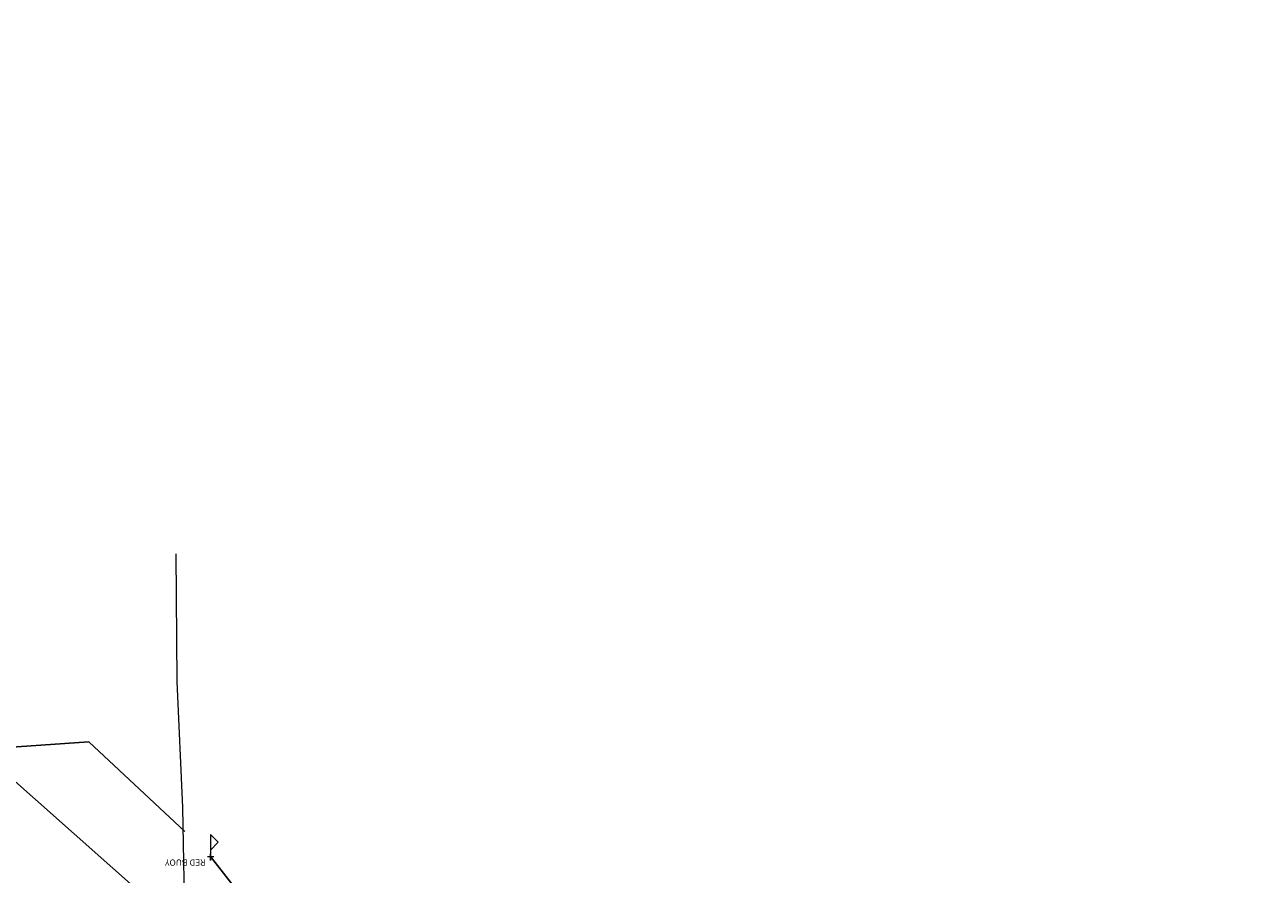
# Model space of a CAD drawing. Units: feet. Extents: x 465099 to 468176, y 1089202 to 1092289.
# Drawn here: x 466814 to 467053, y 1091440 to 1091604 of the extents above; entities that cross this region are included whole.
import ezdxf

# ---------------------------------------------------------------- set-up
doc = ezdxf.new("R2010")
doc.units = ezdxf.units.FT
doc.header["$LTSCALE"] = 10
doc.header["$MEASUREMENT"] = 0
doc.linetypes.add('EXRW', pattern=[1.8, 0.6375, -0.075, 0.15, -0.075, 0.15, -0.075, 0.6375])
doc.linetypes.add('PHANTOM2', pattern=[1.25, 0.625, -0.125, 0.125, -0.125, 0.125, -0.125])
doc.layers.get('Defpoints').update_dxf_attribs({"linetype": 'CONTINUOUS'})
doc.layers.add('5', color=13, linetype='CONTINUOUS', lineweight=0)
for name, color, linetype in [('CE_UTIL_TEL_SYMB', 13, 'CONTINUOUS'), ('S-BUOY-PTS', 13, 'CONTINUOUS'), ('s-buoys', 13, 'CONTINUOUS'), ('s-row', 3, 'PHANTOM2'), ('S-WEDGE', 13, 'CONTINUOUS'), ('U-BUR-PWR', 13, 'BURIED_ELEC')]:
    doc.layers.add(name, color=color, linetype=linetype)
doc.styles.add('L80', font='simplex.shx', dxfattribs={"oblique": 15, "height": 1.2})
doc.linetypes.add('BURIED_ELEC', pattern='A,0.5,-0.2,["BE",Standard,S=0.1,R=0,X=-0.1,Y=-0.05],-0.25', length=0.95)

# ---------------------------------------------------------------- blocks, each defined once
blk = doc.blocks.new('BUOY')
at = {"layer": '5', "color": 4, "linetype": 'Continuous', "lineweight": 0}
for p, q in [((0.003, 0.851), (0.003, -0.153)), ((0.003, 0.851), (0.305, 0.549)), ((0.305, 0.549), (0.003, 0.247)), ((-0.114, 0), (0.137, 0)), ((0.003, -0.153), (0.003, 0.098))]:
    blk.add_line(p, q, dxfattribs=at)

msp = doc.modelspace()

# ---------------------------------------------------------------- linework, layer by layer
at = {"layer": 'CE_UTIL_TEL_SYMB', "ltscale": 0.2}
msp.add_line((466901.84, 1091378.58), (466785, 1091482.25), dxfattribs=at)
at = {"layer": 'Defpoints'}
msp.add_lwpolyline([(468174.24, 1091039.64), (468068.92, 1091073.38), (467982.59, 1091083.54), (467920.43, 1091095.28), (467709.67, 1091136.86), (467629.22, 1091181.72), (467555.41, 1091206.33), (467451.95, 1091216.32), (467344.44, 1091199.16), (467237.49, 1091208.32), (467130.97, 1091203.46), (467010.6, 1091246.12), (466896.08, 1091384.46), (466850.23, 1091443.32)], dxfattribs=at)
at = {"layer": 's-row', "linetype": 'EXRW', "lineweight": 0}
msp.add_arc((465860.98, 1090643.9), 1225.92, 38.05416, 51.5544, dxfattribs=at)
at = {"layer": 'S-WEDGE', "lineweight": 20}
msp.add_lwpolyline([(466849.5, 1091379.05), (466846.66, 1091404.02), (466845.37, 1091428.33), (466844.87, 1091452.76), (466843.83, 1091477.05), (466843.64, 1091501.68)], dxfattribs=at)
at = {"layer": 'U-BUR-PWR'}
msp.add_lwpolyline([(466845.31, 1091448.11), (466826.76, 1091465.45), (466806.35, 1091464.01), (466783.34, 1091455.63), (466717.07, 1091523.32), (466704.43, 1091544.76), (466605.56, 1091616.98), (466601.42, 1091614.77), (466580.25, 1091613.02), (466524.29, 1091651.67), (466476.9, 1091686.03), (466476.9, 1091686.03), (466421.98, 1091716.32), (466371.31, 1091729.49)], dxfattribs=at)

# ---------------------------------------------------------------- block references
at = {"layer": 's-buoys', "linetype": 'Continuous', "lineweight": 0, "xscale": 5, "yscale": 5, "zscale": 5}
msp.add_blockref('BUOY', (466850.21, 1091443.32), dxfattribs=at)

# ---------------------------------------------------------------- texts
at = {"layer": 'S-BUOY-PTS', "ltscale": 0.2, "insert": (466849.3, 1091442.3), "char_height": 1.2, "attachment_point": 4, "rotation": 180, "style": 'L80'}
msp.add_mtext('RED BUOY', dxfattribs=at)

doc.saveas('drawing.dxf')
